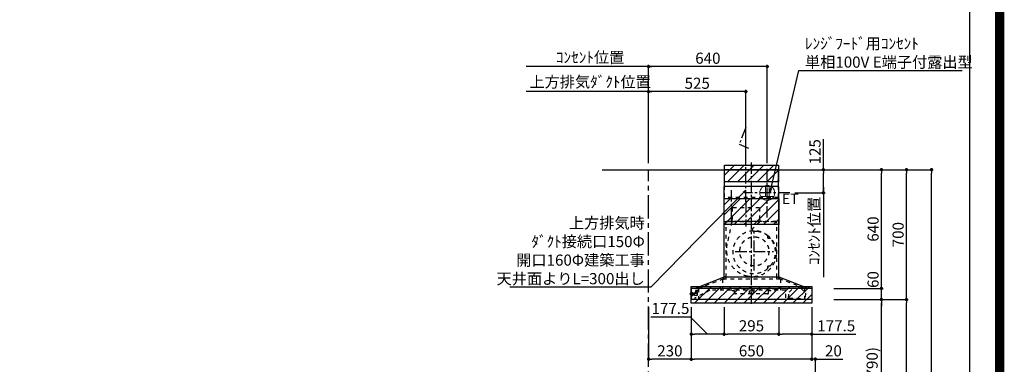
# Model space of a CAD drawing. Extents: x 27948 to 54421, y -25 to 8845.
# Drawn here: x 49111 to 54421, y 3436 to 5294 of the extents above; entities that cross this region are included whole.
import ezdxf

# ---------------------------------------------------------------- set-up
doc = ezdxf.new("R2010")
doc.units = 0
doc.header["$LTSCALE"] = 50
doc.header["$MEASUREMENT"] = 0
doc.linetypes.add('CENTER', pattern=[2, 1.25, -0.25, 0.25, -0.25])
doc.linetypes.add('STYLE_03', pattern=[0.416641, 0.208282, -0.208359])
doc.layers.get('0').update_dxf_attribs({"linetype": 'CONTINUOUS'})
doc.layers.get('DEFPOINTS').update_dxf_attribs({"color": 146, "linetype": 'CONTINUOUS'})
for name, color, linetype in [('111-壁仕上', 3, 'CONTINUOUS'), ('120-キャビネット（外）', 7, 'CONTINUOUS'), ('150-機器', 8, 'CONTINUOUS'), ('160-文字', 254, 'CONTINUOUS'), ('166-寸法B', 11, 'CONTINUOUS'), ('180-補助', 161, 'CONTINUOUS'), ('190-図面外枠', 5, 'CONTINUOUS')]:
    doc.layers.add(name, color=color, linetype=linetype)
doc.styles.add('KH001', font='txt')
doc.styles.add('ＭＳ ゴシック', font='txt', dxfattribs={"height": 10})
doc.dimstyles.new('KH1xx030', dxfattribs={"dimscale": 30, "dimtxt": 2, "dimasz": 0.6, "dimexe": 0.3, "dimexo": 1.2, "dimgap": 0.5, "dimtad": 3, "dimdec": 1, "dimdsep": 46, "dimlunit": 6, "dimtxsty": 'KH001', "dimblk": 'DOT', "dimcen": 1, "dimdle": 1, "dimclrd": 256, "dimclre": 256, "dimclrt": 256, "dimadec": 0, "dimazin": 0, "dimtfac": 1, "dimtdec": 1, "dimtix": 1, "dimtmove": 2, "dimatfit": 3, "dimldrblk": 'CLOSEDBLANK', "dimfxl": 1, "dimtolj": 1, "dimtzin": 0, "dimlwd": -1, "dimlwe": -1, "dimarcsym": 0})
pattern_1 = [(45, (3199.964, 1731.966), (-26.5165, 26.5165), [])]

# ---------------------------------------------------------------- blocks, each defined once
blk = doc.blocks.new('A$C5D946DDC')
at = {"layer": '190-図面外枠'}
blk.add_line((20519, 14349.3), (20519, 350.7), dxfattribs=at)
at = {"layer": 'DEFPOINTS'}
blk.add_lwpolyline([(0, 0), (20790, 0), (20790, 14700), (0, 14700)], close=True, dxfattribs=at)
blk = doc.blocks.new('_Dot')
at = {"color": 0, "linetype": 'ByBlock', "lineweight": -2}
blk.add_line((-0.5, 0), (-1, 0), dxfattribs=at)
at = {"color": 0, "linetype": 'ByBlock', "const_width": 0.5}
blk.add_lwpolyline([(-0.25, 0, 1), (0.25, 0, 1)], format="xyb", close=True, dxfattribs=at)
blk = doc.blocks.new('*D190')
at = {"layer": '166-寸法B', "transparency": 16777216}
for p, q in [((52502.4, 4521.4), (52502.4, 4915.3)), ((53009.4, 4906.3), (52520.4, 4906.3)), ((53027.4, 4521.4), (53027.4, 4915.3))]:
    blk.add_line(p, q, dxfattribs=at)
at = {"layer": 'DEFPOINTS', "color": 0, "transparency": 16777216}
for p in [(52502.4, 4906.3), (52502.4, 4485.4), (53027.4, 4485.4)]:
    blk.add_point(p, dxfattribs=at)
at = {"layer": '166-寸法B', "transparency": 16777216, "xscale": 18, "yscale": 18, "zscale": 18, "rotation": 180}
blk.add_blockref('_Dot', (52502.4, 4906.3), dxfattribs=at)
at = {"layer": '166-寸法B', "transparency": 16777216, "xscale": 18, "yscale": 18, "zscale": 18}
blk.add_blockref('_Dot', (53027.4, 4906.3), dxfattribs=at)
at = {"layer": '166-寸法B', "transparency": 16777216, "insert": (52764.9, 4951.3), "char_height": 60, "attachment_point": 5, "style": 'KH001'}
blk.add_mtext('\\A1;525', dxfattribs=at)
blk = doc.blocks.new('_ClosedBlank')
at = {"color": 0, "linetype": 'ByBlock', "lineweight": -2}
for p, q in [((-1, 0.17), (0, 0)), ((-1, 0.17), (-1, -0.17)), ((0, 0), (-1, -0.17))]:
    blk.add_line(p, q, dxfattribs=at)
blk = doc.blocks.new('*D191')
at = {"layer": '166-寸法B', "transparency": 16777216}
for p, q in [((52532.4, 4906.3), (51842.4, 4906.3)), ((52502.4, 4521.4), (52502.4, 4915.3))]:
    blk.add_line(p, q, dxfattribs=at)
at = {"layer": 'DEFPOINTS', "color": 0, "transparency": 16777216}
for p in [(51872.4, 4906.3), (51872.4, 4485.4), (52502.4, 4485.4)]:
    blk.add_point(p, dxfattribs=at)
at = {"layer": '166-寸法B', "transparency": 16777216, "insert": (52187.4, 4958.8), "char_height": 60, "attachment_point": 5, "style": 'KH001'}
blk.add_mtext('\\A1;上方排気ﾀﾞｸﾄ位置', dxfattribs=at)
blk = doc.blocks.new('_None')
blk = doc.blocks.new('*D196')
at = {"layer": '166-寸法B', "transparency": 16777216}
for p, q in [((52732.4, 3745), (52732.4, 3454.9)), ((53382.4, 3745), (53382.4, 3454.9)), ((53364.4, 3463.9), (52750.4, 3463.9))]:
    blk.add_line(p, q, dxfattribs=at)
at = {"layer": 'DEFPOINTS', "color": 0, "transparency": 16777216}
for p in [(52732.4, 3781), (53382.4, 3781), (52732.4, 3463.9)]:
    blk.add_point(p, dxfattribs=at)
at = {"layer": '166-寸法B', "transparency": 16777216, "xscale": 18, "yscale": 18, "zscale": 18, "rotation": 180}
blk.add_blockref('_Dot', (52732.4, 3463.9), dxfattribs=at)
at = {"layer": '166-寸法B', "transparency": 16777216, "xscale": 18, "yscale": 18, "zscale": 18}
blk.add_blockref('_Dot', (53382.4, 3463.9), dxfattribs=at)
at = {"layer": '166-寸法B', "transparency": 16777216, "insert": (53057.4, 3508.9), "char_height": 60, "attachment_point": 5, "style": 'KH001'}
blk.add_mtext('\\A1;650', dxfattribs=at)
blk = doc.blocks.new('*D200')
at = {"layer": '166-寸法B', "transparency": 16777216}
for p, q in [((53382.4, 3745), (53382.4, 3454.9)), ((53364.4, 3463.9), (53346.4, 3463.9)), ((53402.4, 3463.9), (53382.4, 3463.9)), ((53402.4, 2981.4), (53402.4, 3472.9)), ((53402.4, 3463.9), (53549.8, 3463.9)), ((53420.4, 3463.9), (53438.4, 3463.9))]:
    blk.add_line(p, q, dxfattribs=at)
at = {"layer": 'DEFPOINTS', "color": 0, "transparency": 16777216}
for p in [(53382.4, 3781), (53382.4, 3463.9), (53402.4, 2945.4)]:
    blk.add_point(p, dxfattribs=at)
at = {"layer": '166-寸法B', "transparency": 16777216, "xscale": 18, "yscale": 18, "zscale": 18}
blk.add_blockref('_Dot', (53382.4, 3463.9), dxfattribs=at)
at = {"layer": '166-寸法B', "transparency": 16777216, "xscale": 18, "yscale": 18, "zscale": 18, "rotation": 180}
blk.add_blockref('_Dot', (53402.4, 3463.9), dxfattribs=at)
at = {"layer": '166-寸法B', "transparency": 16777216, "insert": (53499.2, 3508.9), "char_height": 60, "attachment_point": 5, "style": 'KH001'}
blk.add_mtext('\\A1;20', dxfattribs=at)
blk = doc.blocks.new('*D201')
at = {"layer": '166-寸法B', "transparency": 16777216}
for p, q in [((52502.4, 4521.4), (52502.4, 5050.3)), ((52532.4, 5041.3), (51842.4, 5041.3))]:
    blk.add_line(p, q, dxfattribs=at)
at = {"layer": 'DEFPOINTS', "color": 0, "transparency": 16777216}
for p in [(51872.4, 5041.3), (51872.4, 4485.4), (52502.4, 4485.4)]:
    blk.add_point(p, dxfattribs=at)
at = {"layer": '166-寸法B', "transparency": 16777216, "insert": (52187.4, 5090.7), "char_height": 60, "attachment_point": 5, "style": 'KH001'}
blk.add_mtext('\\A1;ｺﾝｾﾝﾄ位置', dxfattribs=at)
blk = doc.blocks.new('*D202')
at = {"layer": '166-寸法B', "transparency": 16777216}
for p, q in [((52502.4, 4521.4), (52502.4, 5050.3)), ((53142.4, 4521.4), (53142.4, 5050.3)), ((53124.4, 5041.3), (52520.4, 5041.3))]:
    blk.add_line(p, q, dxfattribs=at)
at = {"layer": 'DEFPOINTS', "color": 0, "transparency": 16777216}
for p in [(52502.4, 5041.3), (52502.4, 4485.4), (53142.4, 4485.4)]:
    blk.add_point(p, dxfattribs=at)
at = {"layer": '166-寸法B', "transparency": 16777216, "xscale": 18, "yscale": 18, "zscale": 18, "rotation": 180}
blk.add_blockref('_Dot', (52502.4, 5041.3), dxfattribs=at)
at = {"layer": '166-寸法B', "transparency": 16777216, "xscale": 18, "yscale": 18, "zscale": 18}
blk.add_blockref('_Dot', (53142.4, 5041.3), dxfattribs=at)
at = {"layer": '166-寸法B', "transparency": 16777216, "insert": (52822.4, 5086.3), "char_height": 60, "attachment_point": 5, "style": 'KH001'}
blk.add_mtext('\\A1;640', dxfattribs=at)
blk = doc.blocks.new('*D203')
at = {"layer": '166-寸法B', "transparency": 16777216}
for p, q in [((52502.4, 3745), (52502.4, 3454.9)), ((52732.4, 3745), (52732.4, 3454.9)), ((52714.4, 3463.9), (52520.4, 3463.9))]:
    blk.add_line(p, q, dxfattribs=at)
at = {"layer": 'DEFPOINTS', "color": 0, "transparency": 16777216}
for p in [(52502.4, 3781), (52732.4, 3781), (52502.4, 3463.9)]:
    blk.add_point(p, dxfattribs=at)
at = {"layer": '166-寸法B', "transparency": 16777216, "xscale": 18, "yscale": 18, "zscale": 18, "rotation": 180}
blk.add_blockref('_Dot', (52502.4, 3463.9), dxfattribs=at)
at = {"layer": '166-寸法B', "transparency": 16777216, "xscale": 18, "yscale": 18, "zscale": 18}
blk.add_blockref('_Dot', (52732.4, 3463.9), dxfattribs=at)
at = {"layer": '166-寸法B', "transparency": 16777216, "insert": (52617.4, 3508.9), "char_height": 60, "attachment_point": 5, "style": 'KH001'}
blk.add_mtext('\\A1;230', dxfattribs=at)
blk = doc.blocks.new('*D231')
at = {"layer": '166-寸法B', "transparency": 16777216}
for p, q in [((53537.9, 3785.4), (53767.2, 3785.4)), ((53758.2, 2963.4), (53758.2, 3767.4)), ((53438.4, 2945.4), (53767.2, 2945.4))]:
    blk.add_line(p, q, dxfattribs=at)
at = {"layer": 'DEFPOINTS', "color": 0, "transparency": 16777216}
for p in [(53501.9, 3785.4), (53758.2, 3785.4), (53402.4, 2945.4)]:
    blk.add_point(p, dxfattribs=at)
at = {"layer": '166-寸法B', "transparency": 16777216, "xscale": 18, "yscale": 18, "zscale": 18}
for p, rotation in [((53758.2, 3785.4), 90), ((53758.2, 2945.4), 270)]:
    blk.add_blockref('_Dot', p, dxfattribs=dict(at, rotation=rotation))
at = {"layer": '166-寸法B', "transparency": 16777216, "insert": (53708.2, 3365.4), "char_height": 60, "attachment_point": 5, "rotation": 90, "style": 'KH001'}
blk.add_mtext('\\A1;840(790)', dxfattribs=at)
blk = doc.blocks.new('*D232')
at = {"layer": '166-寸法B', "transparency": 16777216}
for p, q in [((53290.9, 4485.4), (53902.2, 4485.4)), ((53893.2, 3803.4), (53893.2, 4467.4)), ((53588.9, 3785.4), (53902.2, 3785.4))]:
    blk.add_line(p, q, dxfattribs=at)
at = {"layer": 'DEFPOINTS', "color": 0, "transparency": 16777216}
for p in [(53254.9, 4485.4), (53893.2, 4485.4), (53552.9, 3785.4)]:
    blk.add_point(p, dxfattribs=at)
at = {"layer": '166-寸法B', "transparency": 16777216, "xscale": 18, "yscale": 18, "zscale": 18}
for p, rotation in [((53893.2, 4485.4), 90), ((53893.2, 3785.4), 270)]:
    blk.add_blockref('_Dot', p, dxfattribs=dict(at, rotation=rotation))
at = {"layer": '166-寸法B', "transparency": 16777216, "insert": (53848.2, 4135.4), "char_height": 60, "attachment_point": 5, "rotation": 90, "style": 'KH001'}
blk.add_mtext('\\A1;700', dxfattribs=at)
blk = doc.blocks.new('*D233')
at = {"layer": '166-寸法B', "transparency": 16777216}
for p, q in [((53453.9, 4485.4), (54037.2, 4485.4)), ((54028.2, 2103.4), (54028.2, 4467.4)), ((53437.9, 2085.4), (54037.2, 2085.4))]:
    blk.add_line(p, q, dxfattribs=at)
at = {"layer": 'DEFPOINTS', "color": 0, "transparency": 16777216}
for p in [(53417.9, 4485.4), (54028.2, 4485.4), (53401.9, 2085.4)]:
    blk.add_point(p, dxfattribs=at)
at = {"layer": '166-寸法B', "transparency": 16777216, "xscale": 18, "yscale": 18, "zscale": 18}
for p, rotation in [((54028.2, 4485.4), 90), ((54028.2, 2085.4), 270)]:
    blk.add_blockref('_Dot', p, dxfattribs=dict(at, rotation=rotation))
at = {"layer": '166-寸法B', "transparency": 16777216, "insert": (53979.4, 3285.4), "char_height": 60, "attachment_point": 5, "rotation": 90, "style": 'KH001'}
blk.add_mtext('\\A1;2,400', dxfattribs=at)
blk = doc.blocks.new('*D234')
at = {"layer": '166-寸法B', "transparency": 16777216}
for p, q in [((53537.9, 3785.4), (53902.2, 3785.4)), ((53893.2, 2103.4), (53893.2, 3767.4)), ((53437.9, 2085.4), (53902.2, 2085.4))]:
    blk.add_line(p, q, dxfattribs=at)
at = {"layer": 'DEFPOINTS', "color": 0, "transparency": 16777216}
for p in [(53501.9, 3785.4), (53893.2, 3785.4), (53401.9, 2085.4)]:
    blk.add_point(p, dxfattribs=at)
at = {"layer": '166-寸法B', "transparency": 16777216, "xscale": 18, "yscale": 18, "zscale": 18}
for p, rotation in [((53893.2, 3785.4), 90), ((53893.2, 2085.4), 270)]:
    blk.add_blockref('_Dot', p, dxfattribs=dict(at, rotation=rotation))
at = {"layer": '166-寸法B', "transparency": 16777216, "insert": (53844.4, 2935.4), "char_height": 60, "attachment_point": 5, "rotation": 90, "style": 'KH001'}
blk.add_mtext('\\A1;1,700', dxfattribs=at)
blk = doc.blocks.new('*D254')
at = {"layer": '166-寸法B', "transparency": 16777216}
for p, q in [((53445, 4485.4), (53445, 4649.2)), ((53290.9, 4485.4), (53454, 4485.4)), ((53445, 4378.4), (53445, 4467.4)), ((53290.9, 4360.4), (53454, 4360.4))]:
    blk.add_line(p, q, dxfattribs=at)
at = {"layer": 'DEFPOINTS', "color": 0, "transparency": 16777216}
for p in [(53254.9, 4485.4), (53445, 4485.4), (53254.9, 4360.4)]:
    blk.add_point(p, dxfattribs=at)
at = {"layer": '166-寸法B', "transparency": 16777216, "xscale": 18, "yscale": 18, "zscale": 18}
for p, rotation in [((53445, 4485.4), 90), ((53445, 4360.4), 270)]:
    blk.add_blockref('_Dot', p, dxfattribs=dict(at, rotation=rotation))
at = {"layer": '166-寸法B', "transparency": 16777216, "insert": (53400, 4581.8), "char_height": 60, "attachment_point": 5, "rotation": 90, "style": 'KH001'}
blk.add_mtext('\\A1;125', dxfattribs=at)
blk = doc.blocks.new('*D255')
at = {"layer": '166-寸法B', "transparency": 16777216}
for p, q in [((53290.9, 4360.4), (53454, 4360.4)), ((53445, 4390.4), (53445, 3906.3))]:
    blk.add_line(p, q, dxfattribs=at)
at = {"layer": 'DEFPOINTS', "color": 0, "transparency": 16777216}
for p in [(53254.9, 4360.4), (53374.2, 3936.3), (53445, 3936.3)]:
    blk.add_point(p, dxfattribs=at)
at = {"layer": '166-寸法B', "transparency": 16777216, "insert": (53395.6, 4154.9), "char_height": 60, "attachment_point": 5, "rotation": 90, "style": 'KH001'}
blk.add_mtext('\\A1;ｺﾝｾﾝﾄ位置', dxfattribs=at)
blk = doc.blocks.new('*D256')
at = {"layer": '166-寸法B', "transparency": 16777216}
for p, q in [((53758.2, 3863.4), (53758.2, 3881.4)), ((53501.3, 3845.4), (53767.2, 3845.4)), ((53758.2, 3785.4), (53758.2, 3845.4)), ((53501.9, 3785.4), (53767.2, 3785.4)), ((53758.2, 3767.4), (53758.2, 3749.4))]:
    blk.add_line(p, q, dxfattribs=at)
at = {"layer": 'DEFPOINTS', "color": 0, "transparency": 16777216}
for p in [(53465.3, 3845.4), (53758.2, 3845.4), (53465.9, 3785.4)]:
    blk.add_point(p, dxfattribs=at)
at = {"layer": '166-寸法B', "transparency": 16777216, "xscale": 18, "yscale": 18, "zscale": 18}
for p, rotation in [((53758.2, 3845.4), 270), ((53758.2, 3785.4), 90)]:
    blk.add_blockref('_Dot', p, dxfattribs=dict(at, rotation=rotation))
at = {"layer": '166-寸法B', "transparency": 16777216, "insert": (53713.2, 3893.3), "char_height": 60, "attachment_point": 5, "rotation": 90, "style": 'KH001'}
blk.add_mtext('\\A1;60', dxfattribs=at)
blk = doc.blocks.new('*D257')
at = {"layer": '166-寸法B', "transparency": 16777216}
for p, q in [((53290.9, 4485.4), (53767.2, 4485.4)), ((53758.2, 3863.4), (53758.2, 4467.4)), ((53501.3, 3845.4), (53767.2, 3845.4))]:
    blk.add_line(p, q, dxfattribs=at)
at = {"layer": 'DEFPOINTS', "color": 0, "transparency": 16777216}
for p in [(53254.9, 4485.4), (53758.2, 4485.4), (53465.3, 3845.4)]:
    blk.add_point(p, dxfattribs=at)
at = {"layer": '166-寸法B', "transparency": 16777216, "xscale": 18, "yscale": 18, "zscale": 18}
for p, rotation in [((53758.2, 4485.4), 90), ((53758.2, 3845.4), 270)]:
    blk.add_blockref('_Dot', p, dxfattribs=dict(at, rotation=rotation))
at = {"layer": '166-寸法B', "transparency": 16777216, "insert": (53713.2, 4165.4), "char_height": 60, "attachment_point": 5, "rotation": 90, "style": 'KH001'}
blk.add_mtext('\\A1;640', dxfattribs=at)
blk = doc.blocks.new('*D258')
at = {"layer": '166-寸法B', "transparency": 16777216}
for p, q in [((53204.9, 3744.4), (53204.9, 3589.9)), ((53382.4, 3745), (53382.4, 3589.9)), ((53364.4, 3598.9), (53222.9, 3598.9)), ((53382.4, 3598.9), (53621, 3598.9))]:
    blk.add_line(p, q, dxfattribs=at)
at = {"layer": 'DEFPOINTS', "color": 0, "transparency": 16777216}
for p in [(53204.9, 3780.4), (53382.4, 3781), (53204.9, 3598.9)]:
    blk.add_point(p, dxfattribs=at)
at = {"layer": '166-寸法B', "transparency": 16777216, "xscale": 18, "yscale": 18, "zscale": 18, "rotation": 180}
blk.add_blockref('_Dot', (53204.9, 3598.9), dxfattribs=at)
at = {"layer": '166-寸法B', "transparency": 16777216, "xscale": 18, "yscale": 18, "zscale": 18}
blk.add_blockref('_Dot', (53382.4, 3598.9), dxfattribs=at)
at = {"layer": '166-寸法B', "transparency": 16777216, "insert": (53514.6, 3643.9), "char_height": 60, "attachment_point": 5, "style": 'KH001'}
blk.add_mtext('\\A1;177.5', dxfattribs=at)
blk = doc.blocks.new('*D259')
at = {"layer": '166-寸法B', "transparency": 16777216}
for p, q in [((52909.9, 3744.4), (52909.9, 3589.9)), ((53204.9, 3744.4), (53204.9, 3589.9)), ((53186.9, 3598.9), (52927.9, 3598.9))]:
    blk.add_line(p, q, dxfattribs=at)
at = {"layer": 'DEFPOINTS', "color": 0, "transparency": 16777216}
for p in [(52909.9, 3780.4), (53204.9, 3780.4), (52909.9, 3598.9)]:
    blk.add_point(p, dxfattribs=at)
at = {"layer": '166-寸法B', "transparency": 16777216, "xscale": 18, "yscale": 18, "zscale": 18, "rotation": 180}
blk.add_blockref('_Dot', (52909.9, 3598.9), dxfattribs=at)
at = {"layer": '166-寸法B', "transparency": 16777216, "xscale": 18, "yscale": 18, "zscale": 18}
blk.add_blockref('_Dot', (53204.9, 3598.9), dxfattribs=at)
at = {"layer": '166-寸法B', "transparency": 16777216, "insert": (53057.4, 3643.9), "char_height": 60, "attachment_point": 5, "style": 'KH001'}
blk.add_mtext('\\A1;295', dxfattribs=at)
blk = doc.blocks.new('*D260')
at = {"layer": '166-寸法B', "transparency": 16777216}
for p, q in [((52732.4, 3745), (52732.4, 3589.9)), ((52909.9, 3744.4), (52909.9, 3589.9)), ((52514.2, 3692.5), (52727, 3692.5)), ((52727, 3692.5), (52821.1, 3598.9)), ((52891.9, 3598.9), (52750.4, 3598.9))]:
    blk.add_line(p, q, dxfattribs=at)
at = {"layer": 'DEFPOINTS', "color": 0, "transparency": 16777216}
for p in [(52732.4, 3781), (52909.9, 3780.4), (52732.4, 3598.9)]:
    blk.add_point(p, dxfattribs=at)
at = {"layer": '166-寸法B', "transparency": 16777216, "xscale": 18, "yscale": 18, "zscale": 18, "rotation": 180}
blk.add_blockref('_Dot', (52732.4, 3598.9), dxfattribs=at)
at = {"layer": '166-寸法B', "transparency": 16777216, "xscale": 18, "yscale": 18, "zscale": 18}
blk.add_blockref('_Dot', (52909.9, 3598.9), dxfattribs=at)
at = {"layer": '166-寸法B', "transparency": 16777216, "insert": (52620.6, 3737.5), "char_height": 60, "attachment_point": 5, "style": 'KH001'}
blk.add_mtext('\\A1;177.5', dxfattribs=at)
blk = doc.blocks.new('ｺﾝｾﾝﾄ 展開用')
at = {"layer": '160-文字', "color": 4, "linetype": 'Continuous', "lineweight": 20}
for p, q in [((-20, 34.6), (-20, -34.6)), ((38.7, 10), (-20, 10)), ((38.7, -10), (-20, -10))]:
    blk.add_line(p, q, dxfattribs=at)
blk.add_circle((0, 0), 40, dxfattribs=at)
blk = doc.blocks.new('SBARF-901L_D_S')
at = {"layer": '180-補助'}
h = blk.add_hatch(dxfattribs=at)
h.set_pattern_fill('ANSI31', color=13, scale=300, style=0)
h.set_pattern_definition(pattern_1)
h.paths.add_polyline_path([(-145.5, 25), (145.5, 25), (145.5, -65), (-145.5, -65)])
h = blk.add_hatch(dxfattribs=at)
h.set_pattern_fill('ANSI31', color=13, scale=300, style=0)
h.set_pattern_definition(pattern_1)
h.paths.add_polyline_path([(-147.5, -155), (147.5, -155), (147.5, -295), (-147.5, -295)])
h = blk.add_hatch(dxfattribs=at)
h.set_pattern_fill('ANSI31', color=13, scale=300, style=0)
h.set_pattern_definition(pattern_1)
h.paths.add_polyline_path([(-325, -630), (325, -630), (325, -720), (-325, -720)])
at = {"layer": '150-機器', "color": 6, "linetype": 'Continuous'}
for p, q in [((145.5, 0), (-145.5, 0)), ((-145.5, -90), (-145.5, 0)), ((145.5, -90), (145.5, 0)), ((-147.5, -580), (-147.5, -90)), ((147.5, -90), (-147.5, -90)), ((147.5, -580), (147.5, -90)), ((-305, -640), (-150.1, -580)), ((150.1, -580), (-150.1, -580)), ((305, -640), (150.1, -580)), ((-325, -640.6), (-325, -699.4)), ((324.4, -640), (-324.4, -640)), ((325, -640.6), (325, -699.4)), ((324.4, -700), (-324.4, -700))]:
    blk.add_line(p, q, dxfattribs=at)
at = {"layer": '150-機器', "color": 161, "linetype": 'CENTER'}
for p, q in [((0, -723.3), (0, 38.5)), ((-30, -168.1), (-30, -306)), ((15.5, -543.7), (15.5, -337.3)), ((-87.8, -440.5), (118.7, -440.5))]:
    blk.add_line(p, q, dxfattribs=at)
at = {"layer": '150-機器', "color": 161, "linetype": 'STYLE_03', "ltscale": 2}
for p, q in [((-145.5, -150), (-145.5, -90)), ((145.5, -150), (145.5, -90)), ((145.5, -150), (-145.5, -150)), ((-103.8, -205), (-103.8, -268)), ((43.8, -205), (-103.8, -205)), ((43.8, -205), (43.8, -268)), ((-145.5, -280), (145.5, -280)), ((136, -280), (-136, -280)), ((-136, -580), (-136, -280)), ((-105.1, -281.2), (-131.9, -400.3)), ((-118, -279.4), (-118, -277)), ((-118, -277), (58, -277)), ((44.4, -281.2), (7.3, -316.2)), ((58, -279.4), (58, -277)), ((136, -580), (136, -280)), ((88.9, -359.3), (88.9, -358.2)), ((88.9, -366.8), (88.9, -359.3)), ((89.5, -359.3), (88.9, -359.3)), ((88.9, -369), (88.9, -366.8)), ((89.5, -366.8), (89.5, -359.3)), ((89.9, -370), (99.7, -370)), ((88.9, -522.3), (88.9, -520)), ((88.9, -529.8), (88.9, -522.3)), ((89.5, -522.3), (88.9, -522.3)), ((88.9, -530.8), (88.9, -529.8)), ((89.5, -529.8), (88.9, -529.8)), ((89.5, -529.8), (89.5, -522.3)), ((89.9, -519), (99.7, -519)), ((-285.9, -640), (-131, -580)), ((-148.5, -581.6), (-148.5, -589.2)), ((-147.5, -590), (-147.5, -580)), ((-136, -590), (-136, -580)), ((285.9, -640), (131, -580)), ((136, -590), (136, -580)), ((147.5, -590), (147.5, -580)), ((148.5, -581.6), (148.5, -589.2)), ((157.5, -590), (-157, -590)), ((-157, -590), (-157, -642)), ((157.5, -590), (157.5, -650)), ((202.5, -659.7), (228.8, -636.6)), ((228.8, -636.6), (268.7, -639.6)), ((228.8, -636.6), (268.7, -639.6)), ((-328.5, -674.5), (-328.5, -665.5)), ((-327.5, -664.5), (-325, -664.5)), ((-325, -675.5), (-327.5, -675.5)), ((-325, -664.5), (-320.7, -664.5)), ((-320.7, -675.5), (-325, -675.5)), ((-320.7, -678.4), (-320.7, -661.6)), ((-320.6, -661.5), (-318.8, -661.5)), ((-318.8, -678.5), (-320.6, -678.5)), ((-318.7, -678.4), (-318.7, -661.6)), ((-318.7, -664.5), (-318, -664.5)), ((-318, -675.6), (-318.7, -675.5)), ((-318, -675.6), (-318, -664.5)), ((-317, -666.5), (-318, -667.5)), ((-316.5, -667.5), (-318, -667.5)), ((-317, -673.5), (-318, -672.5)), ((-318, -672.5), (-316.5, -672.5)), ((-317, -666.5), (-316.5, -666.5)), ((-317, -673.5), (-316.5, -673.5)), ((-316.5, -666.5), (-316.5, -673.5)), ((-316.5, -667.5), (-311.7, -667.5)), ((-311.7, -672.5), (-316.5, -672.5)), ((-311.7, -667), (-311.7, -670)), ((-311.7, -670), (-311.7, -673)), ((-311.2, -666.5), (-310.5, -666.5)), ((-311.2, -666.5), (-311.2, -673.5)), ((-311.2, -666.5), (-311.2, -673.5)), ((-310.5, -673.5), (-311.2, -673.5)), ((-310.5, -663), (-309.5, -663)), ((-310.5, -676.5), (-310.5, -663)), ((-310.5, -676.5), (-309.5, -676.5)), ((-309.5, -662), (-309.5, -678)), ((-309.5, -662), (-308.5, -662)), ((-309.5, -662), (-308.5, -662)), ((-309.5, -663), (-308.5, -663)), ((-309.5, -676.5), (-308.5, -676.5)), ((-309.5, -678), (-308.5, -678)), ((-309.5, -678), (-308.5, -678)), ((-308.5, -662), (-308.5, -678)), ((-308.5, -663), (-306, -663)), ((-305.5, -676.5), (-308.5, -676.5)), ((-305.5, -664), (-305.5, -663.5)), ((-305.5, -676.5), (-296.5, -676.5)), ((-224.8, -650), (-305, -691.5)), ((-305, -665), (-290.5, -665)), ((-302.5, -653), (-302.5, -659.5)), ((-302.5, -665), (-302.5, -659.5)), ((-287.5, -652), (-301.5, -652)), ((-296.5, -676.5), (-295.5, -676.5)), ((-295.5, -676.5), (-290.5, -676.5)), ((-287.5, -659.6), (-290.7, -659.6)), ((-290.5, -676.5), (-290.5, -659.6)), ((-287.5, -653), (-287.5, -652)), ((-287.5, -659.5), (-287.5, -653)), ((-285.9, -640), (-285.9, -700)), ((-285.9, -640), (-285.9, -700)), ((185, -650), (-224.8, -650)), ((-164.8, -642), (-164.8, -650)), ((133.2, -642), (-164.8, -642)), ((-104, -650.6), (-104, -650)), ((-104, -650.6), (-95, -650.6)), ((-92, -665), (-92, -653.6)), ((87, -670), (-87, -670)), ((-13, -656.6), (-13, -662)), ((-10, -653.6), (10, -653.6)), ((-10, -665), (10, -665)), ((13, -656.6), (13, -662)), ((92, -665), (92, -653.6)), ((95, -650.6), (104, -650.6)), ((104, -650.6), (104, -650)), ((133.2, -642), (133.2, -650)), ((185, -690.3), (185, -650)), ((200.1, -692), (202.5, -659.7)), ((268.7, -639.6), (291.3, -666.4)), ((285.9, -640), (285.9, -700)), ((291.3, -666.4), (288.8, -698.7)), ((-305, -691.5), (-305, -700)), ((306.1, -700), (185.6, -690.9))]:
    blk.add_line(p, q, dxfattribs=at)
at = {"layer": '150-機器', "linetype": 'CENTER'}
blk.add_lwpolyline([(-30, -174.1), (-30, 227.6), (-66.4, 137.7), (-15.2, 116.4)], dxfattribs=at)
at = {"layer": '150-機器', "color": 161, "linetype": 'STYLE_03', "ltscale": 2}
blk.add_circle((15.5, -440.5), 78.5, dxfattribs=at)
for centre, radius, start, end in [((-117.4, -279.4), 0.6, 180, 270), ((-115, -268), 11.2, 306.5275, 0), ((14.2, -323.5), 10, 133.319, 274.3117), ((55, -268), 11.2, 180, 233.4725), ((57.4, -279.4), 0.6, 270, 360), ((14.5, -444.5), 115, 50.3943, 309.6057), ((22.6, -435.7), 102.5, 82.5286, 94.3117), ((22.6, -435.7), 102.5, 75, 81.7534), ((19, -449.2), 116.5, 52.6395, 75), ((85.9, -358.2), 3, 0, 50.3943), ((89.9, -369), 1, 180, 270), ((19, -449.2), 116.5, 345, 52.6395), ((99.7, -375), 5, 39.1844, 90), ((9.1, -432), 144.5, 167.3236, 255), ((14.5, -444.5), 115, 320.8156, 39.1844), ((5.5, -445.5), 130.5, 255, 345), ((85.9, -530.8), 3, 309.6057, 0), ((89.9, -520), 1, 90, 180), ((99.7, -514), 5, 270, 320.8156), ((-150.1, -581.6), 1.6, 360, 105.0609), ((150.1, -581.6), 1.6, 74.9391, 180), ((-147.7, -589.2), 0.8, 180, 270), ((147.7, -589.2), 0.8, 270, 360), ((-327.5, -665.5), 1, 90.2728, 180), ((-327.5, -674.5), 1, 180, 269.7272), ((-320.6, -661.6), 0.1, 89.9999, 180), ((-320.6, -678.4), 0.1, 180, 270.0001), ((-318.8, -661.6), 0.1, 0, 90), ((-318.8, -678.4), 0.1, 270, 0), ((-311.2, -667), 0.5, 90, 180), ((-311.2, -673), 0.5, 180, 270), ((-306, -663.5), 0.5, 0, 90), ((-305, -664.5), 0.5, 180, 270), ((-301.5, -653), 1, 90, 180), ((-95, -653.6), 3, 0, 90), ((-87, -665), 5, 180, 270), ((-10, -656.6), 3, 90, 180), ((-10, -662), 3, 180, 270), ((10, -656.6), 3, 0, 90), ((10, -662), 3, 270, 0), ((87, -665), 5, 270, 0), ((95, -653.6), 3, 90, 180), ((185.6, -690.3), 0.6, 180, 265.7037)]:
    blk.add_arc(centre, radius, start, end, dxfattribs=at)
at = {"layer": '150-機器', "color": 6, "linetype": 'Continuous'}
for centre, start, end in [((-324.4, -640.6), 90, 180), ((324.4, -640.6), 0, 90), ((-324.4, -699.4), 180, 270), ((324.4, -699.4), 270, 0)]:
    blk.add_arc(centre, 0.6, start, end, dxfattribs=at)
at = {"layer": '180-補助', "color": 13}
for points in [[(-145.5, 25), (145.5, 25), (145.5, -65), (-145.5, -65)], [(-147.5, -155), (147.5, -155), (147.5, -295), (-147.5, -295)], [(-325, -630), (325, -630), (325, -720), (-325, -720)]]:
    blk.add_lwpolyline(points, close=True, dxfattribs=at)
at = {"layer": 'DEFPOINTS', "linetype": 'CENTER'}
for p, q in [((85, -258.3), (85, 8.3)), ((-109.4, -109.6), (-109.4, -307.9)), ((206.2, -125), (-36.2, -125))]:
    blk.add_line(p, q, dxfattribs=at)
at = {"layer": '160-文字', "rotation": 90.00000000000003}
blk.add_blockref('ｺﾝｾﾝﾄ 展開用', (85, -125), dxfattribs=at)
at = {"layer": '160-文字', "color": 4, "lineweight": 0, "insert": (163.6, -129), "char_height": 56, "attachment_point": 1, "line_spacing_factor": 0.782827, "style": 'ＭＳ ゴシック'}
blk.add_mtext('ET', dxfattribs=at)

msp = doc.modelspace()

# ---------------------------------------------------------------- linework, layer by layer
at = {"layer": '111-壁仕上', "ltscale": 2}
msp.add_line((52252.11, 4485.45), (53627.95, 4485.45), dxfattribs=at)
at = {"layer": '111-壁仕上', "color": 253, "linetype": 'CENTER', "ltscale": 2}
msp.add_line((52502.42, 1222.84), (52502.42, 4485.45), dxfattribs=at)
at = {"layer": 'DEFPOINTS', "color": 1, "const_width": 50}
msp.add_lwpolyline([(41921.96, 0), (54395.95, 0), (54395.95, 8820), (41921.96, 8820)], close=True, dxfattribs=at)

# ---------------------------------------------------------------- block references
at = {"layer": '120-キャビネット（外）'}
msp.add_blockref('SBARF-901L_D_S', (53057.39, 4485.45), dxfattribs=at)
at = {"layer": '190-図面外枠', "xscale": 0.6000000000058208, "yscale": 0.6000000000058208, "zscale": 0.6000000000058208}
msp.add_blockref('A$C5D946DDC', (41921.96, 0), dxfattribs=at)

# ---------------------------------------------------------------- texts
at = {"layer": '160-文字', "char_height": 60, "style": 'KH001'}
for s, insert, attachment_point in [('\\A1;ﾚﾝｼﾞﾌｰﾄﾞ用ｺﾝｾﾝﾄ\\P単相100V E端子付露出型', (53346.06, 5035.31), 7), ('{\\A1;上方排気時\\Pﾀﾞｸﾄ接続口150Φ\\P開口160Φ建築工事\\P天井面よりL=300出し}', (52482, 3867.94), 9)]:
    msp.add_mtext(s, dxfattribs=dict(at, insert=insert, attachment_point=attachment_point))

# ---------------------------------------------------------------- dimensions: what is measured, and where the dimension line sits
at = {"layer": '166-寸法B'}
for base, text, picture, middle in [((51872.36, 5041.29), 'ｺﾝｾﾝﾄ位置', '*D201', (52187.39, 5090.7)), ((51872.36, 4906.29), '上方排気ﾀﾞｸﾄ位置', '*D191', (52187.39, 4958.76))]:
    dim = msp.add_linear_dim(base=base, p1=(52502.42, 4485.45), p2=(51872.36, 4485.45), text=text, dimstyle='KH1xx030', override={"dimblk1": 'None', "dimblk2": 'None', "dimsah": 1, "dimse2": 1}, dxfattribs=at)
    dim.commit()
    dim.dimension.update_dxf_attribs({"geometry": picture, "text_midpoint": middle})
for base, p1, p2, angle, picture, middle in [((52502.42, 5041.29), (53142.39, 4485.45), (52502.42, 4485.45), 180, '*D202', (52822.4, 5086.29)), ((52502.42, 4906.29), (53027.39, 4485.45), (52502.42, 4485.45), 180, '*D190', (52764.9, 4951.29)), ((53758.19, 4485.45), (53465.26, 3845.45), (53254.89, 4485.45), 90, '*D257', (53713.19, 4165.45)), ((54028.19, 4485.45), (53401.9, 2085.45), (53417.9, 4485.45), 90, '*D233', (53979.38, 3285.45)), ((52732.39, 3463.94), (53382.39, 3781.05), (52732.39, 3781.05), 180, '*D196', (53057.39, 3508.94)), ((52909.89, 3598.94), (53204.89, 3780.45), (52909.89, 3780.45), 180, '*D259', (53057.39, 3643.94)), ((53893.19, 3785.45), (53401.9, 2085.45), (53501.86, 3785.45), 90, '*D234', (53844.38, 2935.45))]:
    dim = msp.add_linear_dim(base=base, p1=p1, p2=p2, angle=angle, dimstyle='KH1xx030', dxfattribs=at)
    dim.commit()
    dim.dimension.update_dxf_attribs({"geometry": picture, "text_midpoint": middle})
for base, p1, p2, angle, picture, middle in [((53444.99, 4485.45), (53254.89, 4360.45), (53254.89, 4485.45), 270, '*D254', (53444.99, 4581.79)), ((52732.39, 3598.94), (52909.89, 3780.45), (52732.39, 3781.05), 180, '*D260', (52712, 3692.55)), ((53204.89, 3598.94), (53382.39, 3781.05), (53204.89, 3780.45), 180, '*D258', (53514.58, 3643.94)), ((53382.39, 3463.94), (53402.42, 2945.45), (53382.39, 3781.05), 180, '*D200', (53499.16, 3426.39))]:
    dim = msp.add_linear_dim(base=base, p1=p1, p2=p2, angle=angle, dimstyle='KH1xx030', override={"dimtmove": 1}, dxfattribs=at)
    dim.commit()
    dim.dimension.update_dxf_attribs({"geometry": picture, "text_midpoint": middle, "dimtype": 128})
for base, p1, p2, override, picture, middle in [((53893.19, 4485.45), (53552.9, 3785.45), (53254.89, 4485.45), {"dimpost": ''}, '*D232', (53848.19, 4135.45)), ((53758.19, 3785.45), (53402.42, 2945.45), (53501.86, 3785.45), {"dimpost": '(790)'}, '*D231', (53708.18, 3365.45))]:
    dim = msp.add_linear_dim(base=base, p1=p1, p2=p2, angle=90, dimstyle='KH1xx030', override=override, dxfattribs=at)
    dim.commit()
    dim.dimension.update_dxf_attribs({"geometry": picture, "text_midpoint": middle})
dim = msp.add_linear_dim(base=(53444.99, 3936.32), p1=(53254.89, 4360.45), p2=(53374.16, 3936.32), angle=90, text='ｺﾝｾﾝﾄ位置', dimstyle='KH1xx030', override={"dimjust": 2, "dimblk1": 'None', "dimblk2": 'None', "dimsah": 1, "dimse2": 1}, dxfattribs=at)
dim.commit()
dim.dimension.update_dxf_attribs({"geometry": '*D255', "text_midpoint": (53395.58, 4154.93)})
dim = msp.add_linear_dim(base=(53758.19, 3845.45), p1=(53465.86, 3785.45), p2=(53465.26, 3845.45), angle=90, dimstyle='KH1xx030', dxfattribs=at)
dim.commit()
dim.dimension.update_dxf_attribs({"geometry": '*D256', "text_midpoint": (53713.19, 3893.25), "dimtype": 128})
dim = msp.add_linear_dim(base=(52502.42, 3463.94), p1=(52732.39, 3781.05), p2=(52502.42, 3781.05), dimstyle='KH1xx030', dxfattribs=at)
dim.commit()
dim.dimension.update_dxf_attribs({"geometry": '*D203', "text_midpoint": (52617.4, 3508.94)})

# ---------------------------------------------------------------- leaders
at = {"layer": '160-文字', "annotation_type": 0, "has_hookline": 1}
for points, hookline_direction, text_width in [([(53157.39, 4364.85), (53313.06, 5020.31), (53331.06, 5020.31)], 0, 847.61), ([(53027.39, 4374.89), (52515, 3852.94), (52497, 3852.94)], 1, 727.61)]:
    msp.add_leader(points, dimstyle='KH1xx030', override={"dimgap": 0.5, "dimtad": 1}, dxfattribs=dict(at, hookline_direction=hookline_direction, text_width=text_width))

doc.saveas('drawing.dxf')
